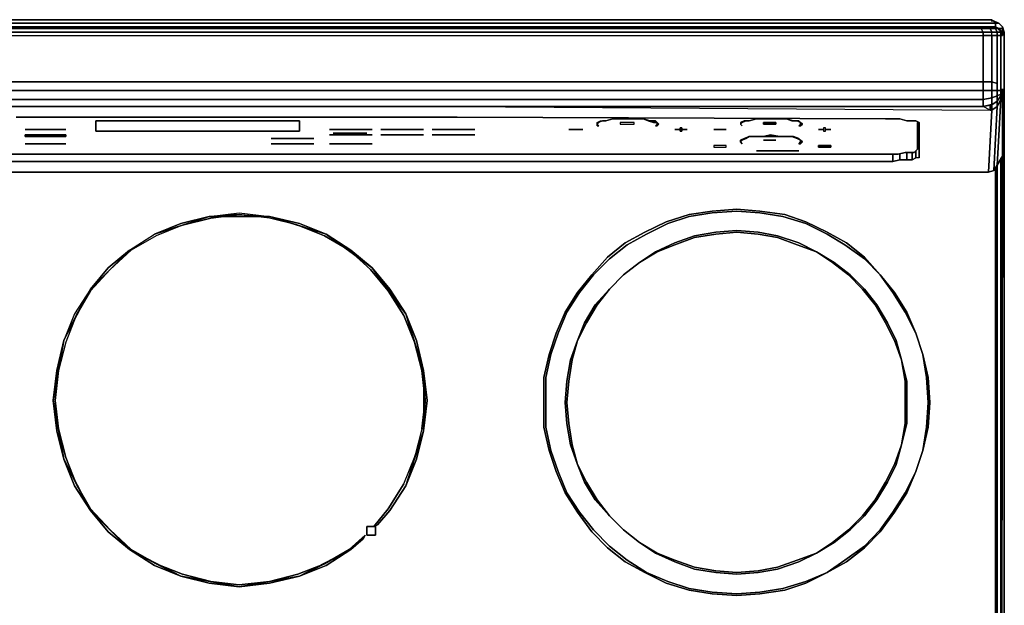
# Model space of a CAD drawing. Units: inches. Extents: x 0 to 29.9, y -28.1 to 0.
# Drawn here: x 11.7 to 29.9, y -10.8 to 0 of the extents above; entities that cross this region are included whole.
import ezdxf

# ---------------------------------------------------------------- set-up
doc = ezdxf.new("R2010")
doc.units = ezdxf.units.IN
doc.header["$MEASUREMENT"] = 0
doc.layers.get('0').update_dxf_attribs({"true_color": 0x5890e1})

msp = doc.modelspace()

# ---------------------------------------------------------------- linework, layer by layer
at = {"color": 135, "elevation": 0}
for points in [[(0.229, 0), (29.649, 0), (29.78, -0.065), (29.715, -0.065), (0.164, -0.065)], [(0.229, 0), (29.649, 0), (29.715, -0.065), (0.164, -0.065)], [(0.164, -0.065), (29.715, -0.065), (29.649, 0), (0.229, 0), (29.649, 0), (29.78, -0.065), (29.846, -0.131), (29.878, -0.229), (29.878, -23.806)], [(29.715, -0.131), (0.164, -0.131)], [(29.715, -0.131), (29.682, -0.164), (29.715, -0.131), (0.164, -0.131)], [(0.164, -0.131), (29.715, -0.131)], [(29.682, -0.164), (29.715, -0.131)], [(29.846, -0.164), (29.78, -0.164), (29.715, -0.131), (29.715, -0.065), (29.78, -0.065)], [(29.748, -0.164), (29.78, -0.164), (29.715, -0.131)], [(29.878, -23.806), (29.878, -0.229), (29.846, -0.131), (29.846, -0.164), (29.878, -0.229), (29.846, -0.164), (29.846, -0.229), (29.846, -0.164), (29.78, -0.164), (29.748, -0.164), (29.78, -0.164), (29.846, -0.164), (29.846, -0.131), (29.878, -0.229), (29.846, -0.131), (29.846, -0.164), (29.846, -0.229)], [(29.846, -1.572), (29.846, -1.408)], [(29.846, -1.408), (29.846, -1.572)], [(29.846, -1.572), (29.846, -1.637), (29.846, -1.703), (29.846, -1.801), (29.846, -1.932), (29.846, -2.095), (29.846, -2.259)], [(29.846, -1.703), (29.846, -1.637), (29.846, -1.572)], [(29.846, -1.572), (29.846, -1.637), (29.846, -1.703), (29.846, -1.605), (29.846, -1.572), (29.846, -1.637), (29.846, -1.703), (29.846, -1.801), (29.846, -1.932), (29.846, -2.095), (29.846, -1.932), (29.846, -1.801), (29.846, -1.703), (29.846, -1.605)], [(29.846, -2.095), (29.846, -2.259), (29.846, -2.095), (29.846, -1.932), (29.846, -1.801), (29.846, -1.703), (29.846, -1.605), (29.846, -1.572)]]:
    msp.add_lwpolyline(points, dxfattribs=at)
at = {"color": 65, "elevation": 0}
for points in [[(29.715, -0.164), (29.453, -0.164), (10.08, -0.164), (0.425, -0.164), (0.294, -0.164)], [(0.393, -0.229), (29.486, -0.229), (29.453, -0.164), (0.393, -0.164)], [(0.393, -0.229), (29.486, -0.229), (29.453, -0.164), (29.617, -0.164), (29.453, -0.164), (29.584, -0.164), (29.649, -0.164), (29.584, -0.164), (29.649, -0.164), (29.584, -0.164), (29.453, -0.164), (29.617, -0.164), (29.649, -0.229), (29.617, -0.164), (29.715, -0.164), (29.78, -0.164), (29.813, -0.229), (29.813, -0.294), (29.813, -0.852), (29.813, -1.212), (29.813, -0.852), (29.813, -0.294), (29.748, -0.294), (29.813, -0.294), (29.748, -0.294), (29.649, -0.294), (29.649, -0.229), (29.486, -0.229), (29.649, -0.229), (29.748, -0.229), (29.748, -0.294), (29.649, -0.294), (29.649, -0.229), (29.486, -0.229), (29.486, -0.294), (29.486, -0.785), (29.486, -0.294), (29.649, -0.294), (29.649, -0.229), (29.748, -0.229), (29.715, -0.164), (29.649, -0.164), (29.715, -0.164), (29.649, -0.164), (29.715, -0.164), (29.78, -0.164), (29.715, -0.164), (29.748, -0.229), (29.715, -0.164), (29.453, -0.164), (10.08, -0.164)], [(0.393, -0.294), (29.486, -0.294), (29.486, -0.229), (29.453, -0.164)], [(10.08, -0.164), (29.453, -0.164), (10.08, -0.164)], [(29.78, -0.164), (29.813, -0.229), (29.846, -0.294), (29.813, -0.294), (29.813, -0.852), (29.813, -1.212), (29.813, -1.31), (29.748, -1.31), (29.748, -1.408), (29.649, -1.441), (29.649, -1.572), (29.486, -1.605), (19.766, -1.605), (29.486, -1.605)], [(29.813, -0.229), (29.748, -0.229), (29.649, -0.229), (29.617, -0.164)], [(29.649, -0.294), (29.748, -0.294), (29.748, -0.229), (29.813, -0.229), (29.813, -0.294), (29.846, -0.294), (29.846, -0.229), (29.78, -0.164)], [(29.748, -1.179), (29.748, -0.82), (29.748, -0.294), (29.748, -0.229), (29.813, -0.229), (29.846, -0.229), (29.78, -0.164)], [(0.229, -1.114), (0.393, -0.785), (0.393, -0.294), (29.486, -0.294), (29.486, -0.785), (29.486, -1.147), (29.649, -1.147)], [(0.393, -0.294), (29.486, -0.294), (29.486, -0.229), (0.393, -0.229)], [(29.649, -0.294), (29.486, -0.294), (29.649, -0.294), (29.649, -0.785), (29.649, -1.147), (29.748, -1.179), (29.748, -1.31), (29.649, -1.31), (29.649, -1.441), (29.486, -1.474), (29.486, -1.31), (29.649, -1.31), (29.649, -1.147), (29.486, -1.147)], [(29.486, -1.147), (19.766, -1.147), (10.08, -1.147)], [(29.748, -1.31), (29.649, -1.31), (29.649, -1.147), (29.748, -1.179)], [(29.748, -1.179), (29.649, -1.147)], [(29.846, -1.31), (29.846, -2.52), (29.748, -2.686), (29.813, -1.474), (29.748, -1.605), (29.748, -1.507), (29.813, -1.408), (29.813, -1.474), (29.813, -1.408), (29.813, -1.376), (29.813, -1.408), (29.748, -1.507), (29.649, -1.572), (29.649, -1.67), (29.617, -1.67), (29.617, -1.572), (29.649, -1.572), (29.649, -1.67)], [(29.682, -2.784), (29.748, -2.686), (29.813, -1.474), (29.748, -1.605), (29.748, -1.507), (29.748, -1.408), (29.813, -1.376), (29.813, -1.31), (29.813, -1.376)], [(29.813, -1.31), (29.748, -1.31)], [(29.748, -2.686), (29.846, -2.52), (29.846, -1.31)], [(29.813, -1.408), (29.813, -1.474)], [(29.846, -1.31), (29.846, -1.278)], [(29.846, -1.31), (29.846, -1.408)], [(10.08, -1.605), (19.766, -1.605)], [(29.486, -1.605), (19.766, -1.605), (29.617, -1.67), (29.649, -1.67), (29.584, -2.817)], [(11.617, -1.801), (19.766, -1.801), (27.685, -1.834), (27.816, -1.834), (27.947, -1.834), (28.078, -1.866), (28.112, -1.866), (28.178, -1.866), (28.243, -1.866), (28.308, -1.899), (28.308, -1.932), (28.308, -2.52), (28.308, -2.553), (28.308, -2.52), (28.308, -1.932), (28.308, -1.899), (28.243, -1.866), (28.178, -1.866), (28.112, -1.866), (28.078, -1.866), (27.947, -1.834), (27.816, -1.834), (27.685, -1.834), (19.766, -1.801), (11.617, -1.801)], [(11.617, -1.801), (19.766, -1.801), (27.685, -1.834), (27.816, -1.834), (27.947, -1.834), (28.078, -1.866), (28.112, -1.866), (28.178, -1.866), (28.243, -1.866), (28.308, -1.899), (28.308, -1.932), (28.308, -2.52), (28.308, -2.553), (28.243, -2.553)], [(2.259, -2.488), (27.62, -2.488), (27.783, -2.488), (27.914, -2.488), (28.045, -2.455), (28.145, -2.455), (28.21, -2.455), (28.243, -2.422), (28.276, -2.39), (28.276, -1.899), (28.276, -2.39), (28.243, -2.422), (28.21, -2.455), (28.145, -2.455), (28.045, -2.455), (27.914, -2.488), (27.783, -2.488), (27.62, -2.488), (2.259, -2.488)], [(22.515, -1.866), (22.646, -1.834), (22.515, -1.866), (22.45, -1.866), (22.384, -1.899), (22.352, -1.932), (22.352, -1.899), (22.417, -1.866), (22.515, -1.866), (22.646, -1.834), (22.777, -1.834), (22.908, -1.834), (23.071, -1.834), (23.202, -1.834), (23.333, -1.866), (23.431, -1.866), (23.464, -1.899), (23.398, -1.899), (23.3, -1.866), (23.202, -1.834)], [(23.889, -2.03), (23.889, -1.997), (23.922, -1.997), (23.922, -2.03)], [(25.003, -1.932), (25.036, -1.964)], [(25.723, -1.834), (25.559, -1.834), (25.428, -1.834), (25.297, -1.834), (25.166, -1.866)], [(26.573, -2.03), (26.573, -1.997), (26.54, -1.997), (26.54, -2.03)], [(12.533, -2.03), (11.781, -2.03)], [(18.196, -2.03), (17.411, -2.03)], [(18.196, -2.128), (17.411, -2.128)], [(18.098, -2.095), (17.476, -2.095)], [(18.359, -2.03), (19.144, -2.03)], [(19.144, -2.128), (18.359, -2.128)], [(20.093, -2.03), (19.308, -2.03)], [(20.093, -2.128), (19.308, -2.128)], [(22.09, -2.03), (21.828, -2.03)], [(23.889, -2.03), (23.791, -2.03)], [(23.922, -2.03), (23.922, -2.063), (23.889, -2.063), (23.889, -2.03)], [(23.922, -2.03), (24.02, -2.03)], [(24.741, -2.03), (24.512, -2.03)], [(25.166, -2.161), (25.297, -2.161), (25.428, -2.161), (25.559, -2.128), (25.723, -2.161), (25.559, -2.161), (25.428, -2.161)], [(26.442, -2.03), (26.54, -2.03)], [(26.54, -2.03), (26.54, -2.063), (26.573, -2.063), (26.573, -2.03)], [(26.671, -2.03), (26.573, -2.03)], [(12.533, -2.292), (11.781, -2.292)], [(17.116, -2.193), (16.329, -2.193)], [(17.116, -2.292), (16.329, -2.292)], [(18.196, -2.292), (17.411, -2.292)], [(25.657, -2.226), (25.428, -2.226)], [(28.276, -2.39), (28.308, -2.357), (28.308, -2.553), (28.243, -2.553)], [(28.308, -2.357), (28.308, -2.553), (28.243, -2.553)], [(28.308, -2.553), (28.308, -2.357)], [(27.816, -2.488), (27.816, -2.621), (27.685, -2.621), (21.567, -2.621), (19.733, -2.621), (17.999, -2.621), (9.982, -2.621), (8.148, -2.621), (2.292, -2.621), (2.128, -2.621)], [(26.082, -2.422), (25.297, -2.422)], [(27.947, -2.488), (27.947, -2.588), (27.816, -2.621)], [(28.078, -2.455), (28.078, -2.588), (27.947, -2.588)], [(28.178, -2.455), (28.178, -2.588), (28.078, -2.588)], [(28.243, -2.422), (28.243, -2.553), (28.178, -2.588)], [(29.584, -2.817), (29.682, -2.784), (29.748, -2.686), (29.846, -2.52)], [(29.78, -25.213), (29.813, -24.951), (29.813, -24.918), (29.846, -2.52), (29.813, -24.951), (29.846, -2.52), (29.813, -24.951), (29.813, -24.918)], [(0.131, -2.751), (0.131, -24.886), (0.164, -25.147), (0.294, -25.311), (0.491, -25.442), (0.752, -25.474), (29.126, -25.474), (29.388, -25.442), (29.584, -25.311), (29.715, -25.147), (29.748, -24.886), (29.748, -2.653)], [(29.715, -2.719), (29.715, -24.886), (29.748, -24.886), (29.715, -24.886), (29.682, -25.115), (29.715, -25.147), (29.748, -24.886), (29.715, -24.886), (29.715, -2.719), (29.715, -24.886), (29.682, -25.115), (29.584, -25.311), (29.388, -25.409), (29.159, -25.442), (0.72, -25.442)], [(2.128, -2.621), (2.292, -2.621), (8.148, -2.621), (9.982, -2.621), (17.999, -2.621), (19.733, -2.621), (21.567, -2.621), (27.685, -2.621), (27.816, -2.621)], [(2.128, -2.621), (2.292, -2.621), (8.148, -2.621), (9.982, -2.621), (17.999, -2.621), (19.733, -2.621), (21.567, -2.621), (27.685, -2.621), (27.816, -2.621)], [(27.816, -2.621), (27.947, -2.588)], [(27.816, -2.621), (27.947, -2.588)], [(27.947, -2.588), (28.078, -2.588)], [(27.947, -2.588), (28.078, -2.588)], [(28.078, -2.588), (28.178, -2.588)], [(28.078, -2.588), (28.178, -2.588)], [(28.178, -2.588), (28.243, -2.553)], [(28.178, -2.588), (28.243, -2.553)], [(29.813, -24.918), (29.78, -25.18), (29.715, -25.147), (29.748, -24.886), (29.748, -2.653)], [(29.813, -2.553), (29.813, -24.918)], [(0.262, -2.817), (9.982, -2.817), (19.733, -2.817), (29.584, -2.817)], [(29.584, -2.817), (19.733, -2.817), (9.982, -2.817), (0.262, -2.817)], [(0.262, -2.817), (9.982, -2.817), (19.733, -2.817), (29.584, -2.817)], [(28.178, -2.817), (29.584, -2.817)], [(29.584, -2.817), (28.93, -2.817)], [(14.171, -3.962), (14.661, -3.765), (15.185, -3.635), (15.741, -3.569), (16.297, -3.635), (16.855, -3.765), (17.345, -3.962), (17.803, -4.256), (18.196, -4.585), (18.523, -4.977), (18.817, -5.435), (19.013, -5.926), (19.144, -6.484), (19.21, -7.04), (19.144, -7.596)], [(14.171, -3.962), (15.185, -3.635), (14.661, -3.765), (14.171, -3.962), (14.694, -3.798), (15.217, -3.667), (15.741, -3.602), (16.297, -3.635), (16.822, -3.798), (16.297, -3.667), (15.741, -3.602), (15.185, -3.635), (15.741, -3.569), (16.297, -3.635), (15.185, -3.635), (14.694, -3.798), (14.203, -3.994)], [(14.694, -3.798), (14.171, -3.962), (15.185, -3.635)], [(15.741, -3.602), (15.185, -3.635), (16.297, -3.635)], [(16.822, -3.798), (16.297, -3.635), (17.345, -3.962)], [(21.468, -6.19), (21.599, -5.795), (21.763, -5.403), (21.992, -5.043), (22.253, -4.716), (22.548, -4.389), (22.875, -4.125), (23.235, -3.929), (23.627, -3.733), (24.052, -3.602), (24.48, -3.536), (24.937, -3.504), (25.363, -3.536), (25.821, -3.602), (26.213, -3.733), (26.606, -3.929), (26.965, -4.125), (27.293, -4.389), (27.587, -4.716), (27.293, -4.421), (26.933, -4.158), (26.606, -3.962), (26.213, -3.765), (25.788, -3.635), (25.363, -3.569), (24.937, -3.536), (24.48, -3.569), (24.052, -3.635), (23.66, -3.765), (23.267, -3.962), (22.908, -4.158), (22.581, -4.421), (22.286, -4.716), (22.025, -5.043), (21.796, -5.403), (21.632, -5.795)], [(22.908, -4.158), (23.267, -3.962), (23.66, -3.765), (24.052, -3.635), (24.48, -3.569), (24.937, -3.536), (25.363, -3.569), (25.788, -3.635), (26.213, -3.765), (26.606, -3.962), (26.933, -4.158), (27.293, -4.421), (27.587, -4.716), (27.293, -4.389), (26.965, -4.125), (26.606, -3.929), (26.213, -3.733), (25.821, -3.602), (25.363, -3.536), (24.937, -3.504), (24.48, -3.536), (24.052, -3.602), (23.627, -3.733), (23.235, -3.929), (22.875, -4.125)], [(14.203, -3.994), (13.745, -4.256), (13.353, -4.618), (12.991, -4.977), (13.32, -4.585), (13.713, -4.256), (12.991, -4.977), (12.729, -5.468), (12.533, -5.959), (12.402, -6.484), (12.304, -7.04), (12.37, -6.484), (12.5, -5.926), (12.304, -7.04), (12.402, -7.563), (12.337, -7.04), (12.402, -6.484), (12.5, -5.926), (12.991, -4.977), (12.697, -5.435), (12.5, -5.926), (12.729, -5.468), (12.991, -5.01), (13.353, -4.618), (13.713, -4.256), (14.171, -3.962)], [(17.77, -4.256), (17.345, -3.962), (18.196, -4.585)], [(22.875, -4.125), (22.548, -4.389), (22.253, -4.716), (21.992, -5.043), (21.763, -5.403), (21.599, -5.795), (21.468, -6.19), (21.37, -6.615), (21.37, -7.073), (21.37, -7.531), (21.468, -7.958), (21.599, -8.35), (21.763, -8.743), (21.992, -9.103), (22.253, -9.462), (22.548, -9.759), (22.875, -10.02)], [(22.908, -9.988), (22.581, -9.726), (22.286, -9.43), (22.025, -9.103), (21.796, -8.743), (21.632, -8.35), (21.501, -7.958), (21.403, -7.531), (21.403, -7.073), (21.403, -6.615), (21.501, -6.19), (21.632, -5.795), (21.796, -5.403), (22.025, -5.043), (22.286, -4.716), (22.581, -4.421), (22.908, -4.158)], [(13.713, -4.256), (13.353, -4.618)], [(23.137, -4.487), (22.842, -4.716), (22.581, -4.977)], [(18.49, -5.01), (18.196, -4.585), (18.817, -5.435)], [(12.991, -4.977), (12.729, -5.468)], [(18.981, -5.959), (18.817, -5.435), (19.144, -6.484)], [(21.632, -5.795), (21.501, -6.19)], [(12.5, -5.926), (12.402, -6.484)], [(21.992, -9.103), (21.763, -8.743), (21.599, -8.35), (21.468, -7.958), (21.37, -7.531), (21.37, -7.073), (21.37, -6.615), (21.468, -6.19)], [(21.501, -6.19), (21.403, -6.615), (21.403, -7.073), (21.403, -7.531), (21.501, -7.958), (21.632, -8.35), (21.796, -8.743)], [(19.177, -7.04), (19.144, -6.484), (19.144, -7.596)], [(12.304, -7.04), (12.37, -7.596), (12.5, -8.121), (12.304, -7.04), (12.402, -7.563), (12.533, -8.089), (12.729, -8.579), (12.5, -8.121), (12.697, -8.612), (12.991, -9.07), (12.5, -8.121), (12.729, -8.579), (12.991, -9.037), (13.353, -9.43), (12.991, -9.07), (13.32, -9.462), (13.713, -9.791), (12.991, -9.07), (13.353, -9.43), (13.745, -9.791), (14.203, -10.053), (13.713, -9.791), (14.171, -10.086), (14.661, -10.282), (13.713, -9.791), (14.203, -10.053), (14.694, -10.249), (15.217, -10.38), (14.661, -10.282), (15.185, -10.413), (15.741, -10.478), (14.661, -10.282), (15.217, -10.38), (15.741, -10.446), (16.297, -10.38), (15.741, -10.478), (16.297, -10.413), (16.855, -10.282), (15.741, -10.478), (16.297, -10.38), (16.822, -10.249), (17.313, -10.053), (16.855, -10.282), (17.345, -10.086), (17.803, -9.791), (16.855, -10.282), (17.313, -10.053)], [(19.112, -7.563), (19.177, -7.04), (19.144, -7.596)], [(12.5, -8.121), (12.402, -7.563)], [(19.112, -7.563), (18.981, -8.089)], [(18.784, -8.579), (18.981, -8.089), (18.817, -8.612)], [(12.991, -9.07), (12.729, -8.579)], [(18.784, -8.579), (18.49, -9.037), (18.228, -9.364), (18.294, -9.332), (18.523, -9.07), (18.817, -8.612)], [(21.796, -8.743), (22.025, -9.103), (22.286, -9.43), (22.581, -9.726), (22.908, -9.988), (23.267, -10.217), (23.66, -10.38), (24.052, -10.511), (24.48, -10.576), (24.937, -10.609), (25.363, -10.576), (25.788, -10.511), (26.213, -10.38), (26.606, -10.217), (26.213, -10.413), (25.821, -10.544), (25.363, -10.609), (24.937, -10.642), (24.48, -10.609), (24.052, -10.544), (23.627, -10.413), (23.235, -10.217), (22.875, -10.02), (22.548, -9.759), (22.253, -9.462), (21.992, -9.103)], [(22.581, -9.168), (22.842, -9.43)], [(13.713, -9.791), (13.353, -9.43)], [(22.842, -9.43), (23.137, -9.661)], [(14.203, -10.053), (14.661, -10.282), (14.171, -10.086), (13.713, -9.791), (14.661, -10.282)], [(22.875, -10.02), (23.235, -10.217), (23.627, -10.413), (24.052, -10.544), (24.48, -10.609), (24.937, -10.642), (25.363, -10.609), (25.821, -10.544), (26.213, -10.413), (26.606, -10.217), (26.213, -10.38), (25.788, -10.511), (25.363, -10.576), (24.937, -10.609), (24.48, -10.576), (24.052, -10.511), (23.66, -10.38), (23.267, -10.217), (22.908, -9.988)], [(14.661, -10.282), (14.203, -10.053)], [(14.661, -10.282), (15.217, -10.38), (14.694, -10.249), (14.203, -10.053)], [(16.855, -10.282), (16.297, -10.38)], [(15.741, -10.478), (15.217, -10.38)]]:
    msp.add_lwpolyline(points, dxfattribs=at)
for points in [[(0.393, -0.164), (29.453, -0.164)], [(29.453, -0.164), (10.08, -0.164)], [(29.453, -0.164), (29.584, -0.164)], [(29.617, -0.164), (29.715, -0.164)], [(29.813, -0.229), (29.78, -0.164), (29.846, -0.229)], [(29.78, -0.196), (29.78, -0.164)], [(29.649, -0.294), (29.649, -0.785)], [(29.748, -0.294), (29.748, -0.82)], [(29.813, -0.229), (29.846, -0.229), (29.846, -0.294), (29.813, -0.294)], [(29.846, -0.229), (29.846, -0.294)], [(29.486, -0.785), (29.486, -1.147)], [(29.649, -1.147), (29.649, -0.785)], [(29.748, -1.179), (29.748, -0.82)], [(0.196, -1.507), (0.262, -1.474), (0.229, -1.31), (0.393, -1.31), (0.393, -1.147), (10.08, -1.147), (19.766, -1.147), (29.486, -1.147), (29.486, -1.31), (19.766, -1.31), (10.08, -1.31), (0.393, -1.31), (0.393, -1.474), (0.262, -1.474), (0.327, -1.605), (0.262, -1.637), (0.262, -1.67), (0.229, -1.703), (0.229, -1.67), (0.262, -1.637)], [(0.393, -1.31), (0.393, -1.147), (10.08, -1.147), (19.766, -1.147), (29.486, -1.147), (29.486, -1.31), (19.766, -1.31), (10.08, -1.31)], [(29.649, -1.31), (29.486, -1.31), (29.486, -1.147), (29.649, -1.147)], [(29.748, -1.179), (29.748, -1.31)], [(29.813, -1.31), (29.813, -1.212)], [(29.486, -1.31), (29.486, -1.474), (19.766, -1.474), (10.08, -1.474), (0.393, -1.474), (0.393, -1.31), (10.08, -1.31), (19.766, -1.31)], [(29.649, -1.31), (29.649, -1.441), (29.486, -1.474), (29.486, -1.31)], [(29.649, -1.441), (29.649, -1.572), (29.486, -1.605), (29.486, -1.474)], [(29.748, -1.31), (29.748, -1.408), (29.649, -1.441), (29.649, -1.31)], [(29.748, -1.408), (29.748, -1.507), (29.649, -1.572), (29.649, -1.441)], [(29.748, -1.31), (29.813, -1.31), (29.813, -1.376), (29.748, -1.408)], [(29.748, -1.408), (29.813, -1.376), (29.813, -1.408), (29.748, -1.507)], [(29.846, -1.278), (29.846, -1.31)], [(29.846, -1.31), (29.846, -1.408), (29.846, -1.31), (29.846, -1.278)], [(29.846, -1.31), (29.846, -2.52)], [(0.393, -1.474), (10.08, -1.474), (19.766, -1.474), (29.486, -1.474), (29.486, -1.605), (19.766, -1.605), (10.08, -1.605), (0.393, -1.605)], [(0.393, -1.474), (0.393, -1.605), (10.08, -1.605), (19.766, -1.605), (29.486, -1.605), (29.486, -1.474), (19.766, -1.474), (10.08, -1.474)], [(29.486, -1.605), (19.766, -1.605), (29.617, -1.67)], [(29.617, -1.572), (29.617, -1.67), (29.486, -1.605)], [(29.486, -1.605), (29.649, -1.572), (29.617, -1.572)], [(29.617, -1.67), (29.617, -1.572), (29.486, -1.605), (29.649, -1.572), (29.617, -1.572), (29.649, -1.67)], [(29.682, -2.784), (29.584, -2.817), (29.649, -1.67), (29.748, -1.605)], [(29.584, -2.817), (29.682, -2.784), (29.748, -1.605), (29.649, -1.67)], [(29.748, -1.605), (29.649, -1.67), (29.649, -1.572), (29.748, -1.507)], [(29.682, -2.784), (29.748, -1.605), (29.813, -1.474), (29.748, -2.686)], [(16.787, -1.866), (16.855, -1.866), (16.855, -2.063), (16.787, -2.063), (13.124, -2.063), (13.091, -2.063), (13.091, -1.866), (13.124, -1.866)], [(13.124, -2.063), (16.787, -2.063), (16.855, -2.063), (16.855, -1.866), (16.787, -1.866), (13.124, -1.866), (13.091, -1.866), (13.091, -2.063)], [(22.352, -1.932), (22.352, -1.899), (22.417, -1.866), (22.515, -1.866), (22.45, -1.866), (22.384, -1.899)], [(22.352, -1.932), (22.384, -1.964), (22.352, -1.964)], [(22.352, -1.964), (22.384, -1.964), (22.352, -1.932)], [(22.777, -1.834), (22.646, -1.834)], [(22.908, -1.834), (22.777, -1.834)], [(22.777, -1.899), (22.777, -1.932), (23.038, -1.932), (23.038, -1.899)], [(23.038, -1.899), (22.777, -1.899), (22.777, -1.932), (23.038, -1.932), (23.038, -1.899)], [(23.071, -1.834), (22.908, -1.834)], [(23.202, -1.834), (23.071, -1.834)], [(23.3, -1.866), (23.398, -1.899), (23.464, -1.899), (23.431, -1.866), (23.333, -1.866), (23.202, -1.834)], [(23.464, -1.899), (23.496, -1.932), (23.464, -1.964), (23.431, -1.964), (23.464, -1.932)], [(23.464, -1.964), (23.496, -1.932), (23.464, -1.899), (23.464, -1.932), (23.431, -1.964)], [(23.922, -1.997), (23.889, -1.997), (23.889, -2.03), (23.889, -2.063), (23.922, -2.063), (23.922, -2.03)], [(25.036, -1.899), (25.101, -1.866), (25.166, -1.866), (25.068, -1.866), (25.003, -1.899), (25.003, -1.932)], [(25.036, -1.899), (25.101, -1.866), (25.166, -1.866), (25.068, -1.866), (25.003, -1.899), (25.003, -1.932)], [(25.003, -1.932), (25.036, -1.964)], [(25.297, -1.834), (25.166, -1.866)], [(25.428, -1.834), (25.297, -1.834)], [(25.559, -1.834), (25.428, -1.834)], [(25.657, -1.932), (25.428, -1.932), (25.428, -1.899), (25.657, -1.899)], [(25.657, -1.899), (25.428, -1.899), (25.428, -1.932), (25.657, -1.932)], [(25.723, -1.834), (25.559, -1.834)], [(25.853, -1.834), (25.723, -1.834)], [(25.853, -1.834), (25.723, -1.834)], [(26.115, -1.932), (26.115, -1.899), (26.082, -1.866), (25.984, -1.866), (25.853, -1.834), (25.951, -1.866), (25.853, -1.834), (25.984, -1.866), (26.082, -1.866), (26.115, -1.899), (26.115, -1.932), (26.082, -1.964), (26.115, -1.964), (26.148, -1.932), (26.115, -1.899), (26.148, -1.932), (26.115, -1.964), (26.082, -1.964)], [(26.05, -1.866), (25.951, -1.866)], [(26.115, -1.899), (26.05, -1.866)], [(26.573, -1.997), (26.54, -1.997), (26.54, -2.03), (26.54, -2.063), (26.573, -2.063), (26.573, -2.03)], [(12.533, -2.03), (11.781, -2.03)], [(12.533, -2.161), (11.781, -2.161), (11.781, -2.128), (12.533, -2.128)], [(12.533, -2.128), (11.781, -2.128), (11.781, -2.161), (12.533, -2.161)], [(18.196, -2.03), (17.411, -2.03)], [(18.196, -2.128), (17.411, -2.128)], [(17.476, -2.095), (18.098, -2.095)], [(18.359, -2.03), (19.144, -2.03)], [(19.144, -2.128), (18.359, -2.128)], [(20.093, -2.03), (19.308, -2.03)], [(20.093, -2.128), (19.308, -2.128)], [(22.09, -2.03), (21.828, -2.03)], [(23.791, -2.03), (23.889, -2.03)], [(24.02, -2.03), (23.922, -2.03)], [(24.741, -2.03), (24.512, -2.03)], [(25.003, -2.259), (25.003, -2.226), (25.068, -2.193), (25.166, -2.161), (25.101, -2.193), (25.036, -2.226)], [(25.036, -2.226), (25.101, -2.193), (25.166, -2.161), (25.068, -2.193), (25.003, -2.226), (25.003, -2.259)], [(25.166, -2.161), (25.297, -2.161)], [(25.297, -2.161), (25.428, -2.161)], [(25.559, -2.161), (25.723, -2.161), (25.559, -2.128), (25.428, -2.161)], [(25.723, -2.161), (25.853, -2.161)], [(25.853, -2.161), (25.723, -2.161)], [(25.853, -2.161), (25.984, -2.161), (26.082, -2.193), (26.115, -2.226), (26.05, -2.193), (25.951, -2.161)], [(25.951, -2.161), (26.05, -2.193), (26.115, -2.226), (26.082, -2.193), (25.984, -2.161), (25.853, -2.161)], [(26.442, -2.03), (26.54, -2.03)], [(26.671, -2.03), (26.573, -2.03)], [(12.533, -2.292), (11.781, -2.292)], [(17.116, -2.193), (16.329, -2.193)], [(17.116, -2.292), (16.329, -2.292)], [(18.196, -2.292), (17.411, -2.292)], [(24.512, -2.324), (24.512, -2.357), (24.741, -2.357), (24.741, -2.324)], [(24.741, -2.324), (24.512, -2.324), (24.512, -2.357), (24.741, -2.357), (24.741, -2.324)], [(25.003, -2.259), (25.036, -2.292)], [(25.003, -2.259), (25.036, -2.292)], [(25.428, -2.226), (25.657, -2.226)], [(26.115, -2.226), (26.148, -2.259), (26.115, -2.292), (26.082, -2.292), (26.115, -2.259)], [(26.115, -2.292), (26.148, -2.259), (26.115, -2.226), (26.115, -2.259), (26.082, -2.292)], [(26.54, -2.357), (26.442, -2.357), (26.442, -2.324), (26.54, -2.324), (26.442, -2.324), (26.442, -2.357)], [(26.573, -2.324), (26.671, -2.324), (26.671, -2.357), (26.573, -2.357), (26.54, -2.357), (26.573, -2.357), (26.671, -2.357), (26.671, -2.324), (26.573, -2.324), (26.54, -2.324)], [(28.308, -2.357), (28.276, -2.39)], [(26.082, -2.422), (25.297, -2.422)], [(27.816, -2.488), (27.816, -2.621)], [(27.947, -2.488), (27.947, -2.588)], [(28.078, -2.455), (28.078, -2.588)], [(28.178, -2.455), (28.178, -2.588)], [(28.243, -2.422), (28.243, -2.553)], [(29.748, -2.653), (29.748, -24.886)], [(29.748, -2.653), (29.748, -24.886)], [(29.813, -2.553), (29.813, -24.918)], [(29.584, -2.817), (28.178, -2.817)], [(14.694, -3.798), (15.185, -3.635), (15.741, -3.602), (15.217, -3.667)], [(15.741, -3.602), (16.297, -3.635), (16.822, -3.798), (16.297, -3.667)], [(17.345, -3.962), (16.855, -3.765), (16.297, -3.635)], [(28.374, -7.958), (28.243, -8.35), (28.078, -8.743), (27.849, -9.103), (27.587, -9.462), (27.293, -9.759), (26.965, -10.02), (26.606, -10.217), (26.213, -10.413), (25.821, -10.544), (25.363, -10.609), (24.937, -10.642), (24.48, -10.609), (24.052, -10.544), (23.627, -10.413), (23.235, -10.217), (22.875, -10.02), (22.548, -9.759), (22.253, -9.462), (21.992, -9.103), (21.763, -8.743), (21.599, -8.35), (21.468, -7.958), (21.37, -7.531), (21.37, -7.073), (21.37, -6.615), (21.468, -6.19), (21.599, -5.795), (21.763, -5.403), (21.992, -5.043), (22.253, -4.716), (22.548, -4.389), (22.875, -4.125), (23.235, -3.929), (23.627, -3.733), (24.052, -3.602), (24.48, -3.536), (24.937, -3.504), (25.363, -3.536), (25.821, -3.602), (26.213, -3.733), (26.606, -3.929), (26.965, -4.125), (27.293, -4.389), (27.587, -4.716), (27.849, -5.043), (28.078, -5.403), (28.243, -5.795), (28.374, -6.19), (28.472, -6.615), (28.505, -7.073), (28.472, -7.531)], [(21.37, -7.531), (21.468, -7.958), (21.599, -8.35), (21.763, -8.743), (21.992, -9.103), (22.253, -9.462), (22.548, -9.759), (22.875, -10.02), (23.235, -10.217), (23.627, -10.413), (24.052, -10.544), (24.48, -10.609), (24.937, -10.642), (25.363, -10.609), (25.821, -10.544), (26.213, -10.413), (26.606, -10.217), (26.965, -10.02), (27.293, -9.759), (27.587, -9.462), (27.849, -9.103), (28.078, -8.743), (28.243, -8.35), (28.374, -7.958), (28.472, -7.531), (28.505, -7.073), (28.472, -6.615), (28.374, -6.19), (28.243, -5.795), (28.078, -5.403), (27.849, -5.043), (27.587, -4.716), (27.293, -4.389), (26.965, -4.125), (26.606, -3.929), (26.213, -3.733), (25.821, -3.602), (25.363, -3.536), (24.937, -3.504), (24.48, -3.536), (24.052, -3.602), (23.627, -3.733), (23.235, -3.929), (22.875, -4.125), (22.548, -4.389), (22.253, -4.716), (21.992, -5.043), (21.763, -5.403), (21.599, -5.795), (21.468, -6.19), (21.37, -6.615), (21.37, -7.073)], [(14.171, -3.962), (14.694, -3.798), (14.203, -3.994), (13.745, -4.256), (13.353, -4.618), (13.713, -4.256)], [(16.822, -3.798), (17.345, -3.962), (17.77, -4.256), (17.313, -3.994)], [(17.345, -3.962), (16.822, -3.798), (17.313, -3.994), (17.77, -4.256)], [(18.196, -4.585), (17.803, -4.256), (17.345, -3.962)], [(26.05, -9.988), (26.409, -9.857), (26.704, -9.661), (26.998, -9.43), (27.26, -9.168), (27.489, -8.874), (27.685, -8.547), (27.849, -8.22), (27.979, -7.858), (28.045, -7.465), (28.045, -7.073), (28.045, -6.68), (27.979, -6.288), (27.849, -5.926), (27.685, -5.599), (27.489, -5.272), (27.26, -4.977), (26.998, -4.716), (26.704, -4.487), (26.409, -4.289), (26.05, -4.158), (25.69, -4.027), (25.33, -3.962), (24.937, -3.929), (24.545, -3.962), (24.151, -4.027), (23.791, -4.158), (23.464, -4.289), (23.137, -4.487), (22.842, -4.716), (22.581, -4.977), (22.352, -5.272), (22.155, -5.599), (21.992, -5.926), (21.894, -6.288), (21.828, -6.68), (21.796, -7.073), (21.828, -7.465), (21.894, -7.858), (21.992, -8.22), (22.155, -8.547), (22.352, -8.874), (22.581, -9.168), (22.842, -9.43), (23.137, -9.661), (23.464, -9.857), (23.791, -9.988), (24.151, -10.119), (24.545, -10.184), (24.937, -10.217), (25.33, -10.184), (25.69, -10.119)], [(21.828, -6.68), (21.894, -6.288), (21.992, -5.926), (22.155, -5.599), (22.352, -5.272), (22.581, -4.977), (22.842, -4.716), (23.137, -4.487), (23.464, -4.289), (23.791, -4.158), (24.151, -4.027), (24.545, -3.962), (24.937, -3.929), (25.33, -3.962), (25.69, -4.027), (26.05, -4.158), (26.409, -4.289), (26.704, -4.487), (26.998, -4.716), (27.26, -4.977), (27.489, -5.272), (27.685, -5.599), (27.849, -5.926), (27.979, -6.288), (28.045, -6.68), (28.045, -7.073), (28.045, -7.465), (27.979, -7.858), (27.849, -8.22), (27.685, -8.547), (27.489, -8.874), (27.26, -9.168), (26.998, -9.43), (26.704, -9.661), (26.409, -9.857), (26.05, -9.988), (25.69, -10.119), (25.33, -10.184), (24.937, -10.217), (24.545, -10.184), (24.151, -10.119), (23.791, -9.988), (23.464, -9.857), (23.137, -9.661), (22.842, -9.43), (22.581, -9.168), (22.352, -8.874), (22.155, -8.547), (21.992, -8.22), (21.894, -7.858), (21.828, -7.465), (21.796, -7.073)], [(23.137, -4.487), (23.431, -4.289), (23.791, -4.125), (24.151, -3.994), (24.545, -3.929), (24.937, -3.896), (25.33, -3.929), (25.69, -3.994), (26.082, -4.125), (26.409, -4.289), (26.05, -4.158), (25.69, -4.027), (25.33, -3.962), (24.937, -3.929), (24.545, -3.962), (24.151, -4.027), (23.791, -4.158), (23.464, -4.289)], [(26.082, -4.125), (25.69, -3.994), (25.33, -3.929), (24.937, -3.896), (24.545, -3.929), (24.151, -3.994), (23.791, -4.125), (23.431, -4.289), (23.137, -4.487), (23.464, -4.289), (23.791, -4.158), (24.151, -4.027), (24.545, -3.962), (24.937, -3.929), (25.33, -3.962), (25.69, -4.027), (26.05, -4.158), (26.409, -4.289)], [(13.713, -4.256), (13.32, -4.585), (12.991, -4.977)], [(17.77, -4.256), (18.196, -4.585), (18.49, -5.01), (18.163, -4.618)], [(18.196, -4.585), (17.77, -4.256), (18.163, -4.618), (18.49, -5.01)], [(26.409, -4.289), (26.736, -4.487), (27.031, -4.716), (27.293, -4.977), (27.521, -5.272), (27.718, -5.599), (27.881, -5.926), (27.979, -6.288), (27.849, -5.926), (27.685, -5.599), (27.489, -5.272), (27.26, -4.977), (26.998, -4.716), (26.704, -4.487)], [(27.881, -5.926), (27.718, -5.599), (27.521, -5.272), (27.293, -4.977), (27.031, -4.716), (26.736, -4.487), (26.409, -4.289), (26.704, -4.487), (26.998, -4.716), (27.26, -4.977), (27.489, -5.272), (27.685, -5.599), (27.849, -5.926), (27.979, -6.288)], [(22.842, -4.716), (23.137, -4.487)], [(13.353, -4.618), (12.991, -5.01), (12.729, -5.468), (12.991, -4.977)], [(18.817, -5.435), (18.523, -4.977), (18.196, -4.585)], [(22.581, -4.977), (22.842, -4.716)], [(27.587, -4.716), (27.849, -5.043), (28.078, -5.403), (28.243, -5.795), (28.045, -5.403), (27.816, -5.043)], [(28.078, -5.403), (27.849, -5.043), (27.587, -4.716), (27.816, -5.043), (28.045, -5.403), (28.243, -5.795)], [(12.991, -4.977), (12.697, -5.435), (12.5, -5.926)], [(18.49, -5.01), (18.817, -5.435), (18.981, -5.959), (18.784, -5.468)], [(18.817, -5.435), (18.49, -5.01), (18.784, -5.468), (18.981, -5.959)], [(21.992, -5.926), (22.123, -5.599), (22.319, -5.272), (22.581, -4.977), (22.352, -5.272), (22.155, -5.599)], [(22.319, -5.272), (22.123, -5.599), (21.992, -5.926), (22.155, -5.599), (22.352, -5.272), (22.581, -4.977)], [(19.144, -6.484), (19.013, -5.926), (18.817, -5.435)], [(12.729, -5.468), (12.533, -5.959), (12.402, -6.484), (12.5, -5.926)], [(28.243, -5.795), (28.374, -6.19)], [(28.243, -5.795), (28.374, -6.19)], [(12.5, -5.926), (12.37, -6.484), (12.304, -7.04)], [(18.981, -5.959), (19.144, -6.484), (19.177, -7.04), (19.112, -6.484)], [(19.144, -6.484), (18.981, -5.959), (19.112, -6.484), (19.177, -7.04)], [(21.992, -8.22), (21.861, -7.858), (21.796, -7.465), (21.763, -7.073), (21.796, -6.68), (21.861, -6.288), (21.992, -5.926), (21.894, -6.288), (21.828, -6.68), (21.796, -7.073), (21.828, -7.465), (21.894, -7.858)], [(21.992, -8.22), (21.894, -7.858), (21.828, -7.465), (21.796, -7.073), (21.828, -6.68), (21.894, -6.288), (21.992, -5.926), (21.861, -6.288), (21.796, -6.68), (21.763, -7.073), (21.796, -7.465), (21.861, -7.858)], [(27.979, -6.288), (28.078, -6.68), (28.078, -7.073), (28.078, -7.465), (27.979, -7.858), (28.045, -7.465), (28.045, -7.073), (28.045, -6.68)], [(28.078, -6.68), (27.979, -6.288), (28.045, -6.68), (28.045, -7.073), (28.045, -7.465), (27.979, -7.858), (28.078, -7.465), (28.078, -7.073)], [(28.374, -6.19), (28.472, -6.615), (28.505, -7.073), (28.472, -7.531), (28.374, -7.958), (28.439, -7.531), (28.472, -7.073), (28.439, -6.615)], [(28.472, -6.615), (28.374, -6.19), (28.439, -6.615), (28.472, -7.073), (28.439, -7.531), (28.374, -7.958), (28.472, -7.531), (28.505, -7.073)], [(12.402, -6.484), (12.337, -7.04), (12.402, -7.563), (12.304, -7.04)], [(19.144, -6.484), (19.144, -7.596), (19.21, -7.04)], [(12.533, -8.089), (12.402, -7.563), (12.5, -8.121), (12.37, -7.596), (12.304, -7.04), (12.5, -8.121), (12.729, -8.579)], [(18.784, -8.579), (18.981, -8.089), (19.144, -7.596), (19.013, -8.121), (18.817, -8.612), (19.144, -7.596), (19.177, -7.04), (19.112, -7.563), (18.981, -8.089), (18.817, -8.612), (18.523, -9.07), (18.294, -9.332), (18.228, -9.364), (18.49, -9.037)], [(18.981, -8.089), (19.144, -7.596), (18.817, -8.612), (19.013, -8.121), (19.144, -7.596)], [(26.704, -9.661), (26.998, -9.43), (27.26, -9.168), (27.489, -8.874), (27.685, -8.547), (27.849, -8.22), (27.979, -7.858), (27.881, -8.22), (27.718, -8.547), (27.521, -8.874), (27.293, -9.168), (27.031, -9.43), (26.736, -9.661), (26.409, -9.857)], [(27.979, -7.858), (27.849, -8.22), (27.685, -8.547), (27.489, -8.874), (27.26, -9.168), (26.998, -9.43), (26.704, -9.661), (26.409, -9.857), (26.736, -9.661), (27.031, -9.43), (27.293, -9.168), (27.521, -8.874), (27.718, -8.547), (27.881, -8.22)], [(28.374, -7.958), (28.243, -8.35)], [(28.374, -7.958), (28.243, -8.35)], [(12.991, -9.037), (12.729, -8.579), (12.991, -9.07), (12.697, -8.612), (12.5, -8.121), (12.991, -9.07), (13.353, -9.43)], [(22.123, -8.547), (21.992, -8.22), (22.155, -8.547), (22.352, -8.874), (22.581, -9.168), (22.319, -8.874)], [(22.352, -8.874), (22.155, -8.547), (21.992, -8.22), (22.123, -8.547), (22.319, -8.874), (22.581, -9.168)], [(26.933, -9.988), (27.293, -9.726), (27.587, -9.43), (27.816, -9.103), (28.045, -8.743), (28.243, -8.35), (28.078, -8.743), (27.849, -9.103), (27.587, -9.462), (27.293, -9.759), (26.965, -10.02), (26.606, -10.217)], [(28.243, -8.35), (28.045, -8.743), (27.816, -9.103), (27.587, -9.43), (27.293, -9.726), (26.933, -9.988), (26.606, -10.217), (26.965, -10.02), (27.293, -9.759), (27.587, -9.462), (27.849, -9.103), (28.078, -8.743)], [(13.745, -9.791), (13.353, -9.43), (13.713, -9.791), (13.32, -9.462), (12.991, -9.07), (13.713, -9.791), (14.203, -10.053)], [(22.842, -9.43), (22.581, -9.168)], [(18.098, -9.528), (18.098, -9.364), (18.261, -9.364), (18.261, -9.528)], [(18.261, -9.364), (18.098, -9.364), (18.098, -9.528), (18.261, -9.528)], [(23.137, -9.661), (22.842, -9.43)], [(18.065, -9.528), (17.77, -9.791), (17.313, -10.053), (17.803, -9.791), (17.345, -10.086), (16.855, -10.282), (17.803, -9.791), (18.032, -9.593)], [(17.803, -9.791), (17.313, -10.053), (17.77, -9.791), (18.065, -9.528), (18.032, -9.593)], [(23.464, -9.857), (23.791, -9.988), (24.151, -10.119), (24.545, -10.184), (24.937, -10.217), (25.33, -10.184), (25.69, -10.119), (26.05, -9.988), (26.409, -9.857), (26.082, -10.02), (25.69, -10.151), (25.33, -10.217), (24.937, -10.249), (24.545, -10.217), (24.151, -10.151), (23.791, -10.02), (23.431, -9.857), (23.137, -9.661)], [(26.409, -9.857), (26.05, -9.988), (25.69, -10.119), (25.33, -10.184), (24.937, -10.217), (24.545, -10.184), (24.151, -10.119), (23.791, -9.988), (23.464, -9.857), (23.137, -9.661), (23.431, -9.857), (23.791, -10.02), (24.151, -10.151), (24.545, -10.217), (24.937, -10.249), (25.33, -10.217), (25.69, -10.151), (26.082, -10.02)], [(16.822, -10.249), (16.297, -10.38), (16.855, -10.282), (16.297, -10.413), (15.741, -10.478), (16.855, -10.282), (17.313, -10.053)], [(15.741, -10.446), (15.217, -10.38), (15.741, -10.478), (15.185, -10.413), (14.661, -10.282), (15.741, -10.478), (16.297, -10.38)]]:
    msp.add_lwpolyline(points, close=True, dxfattribs=at)
at = {"color": 135, "elevation": 0}
for points in [[(29.649, -0.033), (29.649, 0)], [(29.649, 0), (29.78, -0.065), (29.715, -0.065)], [(29.715, -0.065), (29.715, -0.131)], [(29.78, -0.065), (29.846, -0.131)], [(29.878, -0.229), (29.878, -23.806)], [(29.846, -1.441), (29.846, -1.408)], [(29.846, -1.408), (29.846, -1.572)], [(29.846, -1.572), (29.846, -1.605)]]:
    msp.add_lwpolyline(points, close=True, dxfattribs=at)

doc.saveas('drawing.dxf')
